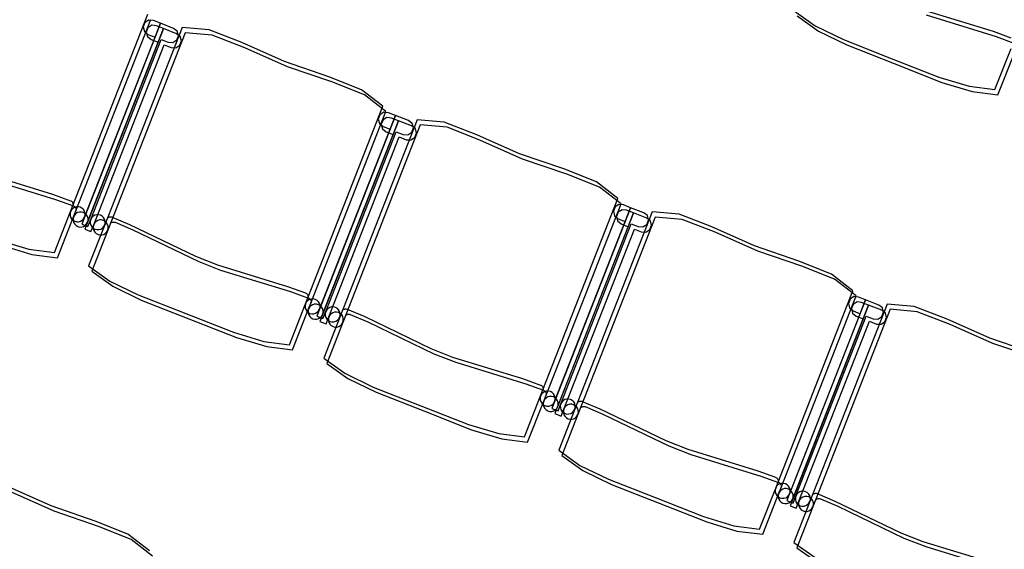
# Model space of a CAD drawing. Extents: x -6710 to 5226, y -4718 to 5446.
# Drawn here: x -869 to -674, y -1576 to -1472 of the extents above; entities that cross this region are included whole.
import ezdxf

# ---------------------------------------------------------------- set-up
doc = ezdxf.new("R2010")
doc.units = 0
doc.header["$MEASUREMENT"] = 0
doc.layers.get('0').update_dxf_attribs({"linetype": 'CONTINUOUS'})

msp = doc.modelspace()

# ---------------------------------------------------------------- linework, layer by layer
for p, q in [((-715.95, -1469.75), (-711.75, -1472.74)), ((-690.41, -1469.56), (-676.55, -1473.83)), ((-858.79, -1508.32), (-843.94, -1470.43)), ((-858.19, -1509.36), (-843.34, -1471.47)), ((-841.46, -1472.25), (-857.02, -1511.97)), ((-844.52, -1472.1), (-844.86, -1472.95)), ((-843.74, -1471.6), (-844.52, -1472.1)), ((-842.84, -1471.7), (-843.74, -1471.6)), ((-841.46, -1472.25), (-842.84, -1471.7)), ((-842.52, -1474.97), (-841.46, -1472.25)), ((-838.85, -1473.27), (-841.46, -1472.25)), ((-715.34, -1470.78), (-711.15, -1473.78)), ((-689.81, -1470.6), (-675.95, -1474.87)), ((-840.85, -1473.29), (-856.42, -1513)), ((-837.17, -1473.08), (-852.48, -1512.14)), ((-836.57, -1474.12), (-851.88, -1513.18)), ((-844.86, -1472.95), (-844.62, -1473.85)), ((-844.62, -1473.85), (-843.91, -1474.43)), ((-843.92, -1473.14), (-844.25, -1473.99)), ((-844.25, -1473.99), (-844.02, -1474.88)), ((-843.14, -1472.64), (-843.92, -1473.14)), ((-842.24, -1472.74), (-843.14, -1472.64)), ((-840.85, -1473.29), (-842.24, -1472.74)), ((-841.92, -1476.01), (-840.85, -1473.29)), ((-838.24, -1474.31), (-840.85, -1473.29)), ((-838.12, -1473.81), (-838.85, -1473.27)), ((-837.89, -1474.7), (-838.12, -1473.81)), ((-831.82, -1473.55), (-837.17, -1473.08)), ((-831.21, -1474.59), (-836.57, -1474.12)), ((-825.32, -1476.07), (-831.82, -1473.55)), ((-711.75, -1472.74), (-706.14, -1475.48)), ((-711.15, -1473.78), (-705.53, -1476.52)), ((-676.55, -1473.83), (-673, -1475.12)), ((-856.48, -1510.58), (-842.52, -1474.97)), ((-855.87, -1511.62), (-841.92, -1476.01)), ((-855.26, -1511.06), (-841.3, -1475.45)), ((-844.02, -1474.88), (-843.31, -1475.47)), ((-843.91, -1474.43), (-842.52, -1474.97)), ((-843.31, -1475.47), (-841.92, -1476.01)), ((-841.3, -1475.45), (-839.92, -1476)), ((-839.92, -1476), (-839, -1476.05)), ((-839, -1476.05), (-838.22, -1475.55)), ((-837.51, -1474.84), (-838.24, -1474.31)), ((-838.22, -1475.55), (-837.89, -1474.7)), ((-837.62, -1476.59), (-837.28, -1475.74)), ((-837.28, -1475.74), (-837.51, -1474.84)), ((-824.71, -1477.11), (-831.21, -1474.59)), ((-816.87, -1479.83), (-825.32, -1476.07)), ((-706.14, -1475.48), (-696.7, -1479.19)), ((-675.95, -1474.87), (-672.4, -1476.16)), ((-854.65, -1512.1), (-840.7, -1476.49)), ((-840.7, -1476.49), (-839.31, -1477.03)), ((-839.31, -1477.03), (-838.39, -1477.09)), ((-838.39, -1477.09), (-837.62, -1476.59)), ((-816.27, -1480.87), (-824.71, -1477.11)), ((-705.53, -1476.52), (-696.1, -1480.23)), ((-676.17, -1485.37), (-672.99, -1477.26)), ((-808.12, -1482.81), (-816.87, -1479.83)), ((-696.7, -1479.19), (-687.27, -1482.9)), ((-675.57, -1486.4), (-672.38, -1478.3)), ((-807.51, -1483.85), (-816.27, -1480.87)), ((-696.1, -1480.23), (-686.66, -1483.93)), ((-801.64, -1485.38), (-808.12, -1482.81)), ((-801.04, -1486.42), (-807.51, -1483.85)), ((-687.27, -1482.9), (-681.28, -1484.7)), ((-686.66, -1483.93), (-680.68, -1485.74)), ((-797.39, -1488.67), (-801.64, -1485.38)), ((-681.28, -1484.7), (-676.17, -1485.37)), ((-680.68, -1485.74), (-675.57, -1486.4)), ((-796.79, -1489.71), (-801.04, -1486.42)), ((-812.24, -1526.56), (-797.39, -1488.67)), ((-811.64, -1527.6), (-796.79, -1489.71)), ((-794.9, -1490.49), (-810.47, -1530.21)), ((-794.3, -1491.53), (-809.86, -1531.25)), ((-790.62, -1491.33), (-805.93, -1530.39)), ((-797.97, -1490.34), (-798.3, -1491.2)), ((-798.3, -1491.2), (-798.07, -1492.09)), ((-797.19, -1489.85), (-797.97, -1490.34)), ((-797.36, -1491.38), (-797.7, -1492.24)), ((-796.59, -1490.88), (-797.36, -1491.38)), ((-796.29, -1489.95), (-797.19, -1489.85)), ((-795.69, -1490.99), (-796.59, -1490.88)), ((-794.9, -1490.49), (-796.29, -1489.95)), ((-795.97, -1493.22), (-794.9, -1490.49)), ((-794.3, -1491.53), (-795.69, -1490.99)), ((-795.37, -1494.26), (-794.3, -1491.53)), ((-792.3, -1491.51), (-794.9, -1490.49)), ((-791.69, -1492.55), (-794.3, -1491.53)), ((-791.57, -1492.05), (-792.3, -1491.51)), ((-785.26, -1491.79), (-790.62, -1491.33)), ((-809.92, -1528.82), (-795.97, -1493.22)), ((-808.7, -1529.3), (-794.75, -1493.7)), ((-790.02, -1492.37), (-805.33, -1531.43)), ((-798.07, -1492.09), (-797.36, -1492.67)), ((-797.7, -1492.24), (-797.47, -1493.13)), ((-797.47, -1493.13), (-796.75, -1493.71)), ((-797.36, -1492.67), (-795.97, -1493.22)), ((-794.75, -1493.7), (-793.36, -1494.24)), ((-790.96, -1493.09), (-791.69, -1492.55)), ((-791.67, -1493.8), (-791.33, -1492.94)), ((-791.33, -1492.94), (-791.57, -1492.05)), ((-790.73, -1493.98), (-790.96, -1493.09)), ((-784.66, -1492.83), (-790.02, -1492.37)), ((-778.77, -1494.31), (-785.26, -1491.79)), ((-778.16, -1495.35), (-784.66, -1492.83)), ((-809.32, -1529.86), (-795.37, -1494.26)), ((-808.1, -1530.34), (-794.15, -1494.73)), ((-796.75, -1493.71), (-795.37, -1494.26)), ((-794.15, -1494.73), (-792.76, -1495.28)), ((-793.36, -1494.24), (-792.44, -1494.29)), ((-792.76, -1495.28), (-791.84, -1495.33)), ((-792.44, -1494.29), (-791.67, -1493.8)), ((-791.84, -1495.33), (-791.06, -1494.84)), ((-791.06, -1494.84), (-790.73, -1493.98)), ((-770.32, -1498.07), (-778.77, -1494.31)), ((-769.71, -1499.11), (-778.16, -1495.35)), ((-761.56, -1501.05), (-770.32, -1498.07)), ((-760.96, -1502.09), (-769.71, -1499.11)), ((-755.09, -1503.62), (-761.56, -1501.05)), ((-876.68, -1501.81), (-862.82, -1506.07)), ((-876.08, -1502.85), (-862.22, -1507.11)), ((-754.48, -1504.66), (-760.96, -1502.09)), ((-750.84, -1506.92), (-755.09, -1503.62)), ((-750.23, -1507.96), (-754.48, -1504.66)), ((-862.82, -1506.07), (-859.27, -1507.35)), ((-862.22, -1507.11), (-858.66, -1508.39)), ((-765.69, -1544.8), (-750.84, -1506.92)), ((-859.27, -1507.35), (-859.2, -1507.38)), ((-859.25, -1509.49), (-858.79, -1508.32)), ((-859.06, -1509.15), (-859.25, -1509.49)), ((-859.2, -1507.38), (-859.08, -1507.45)), ((-859.08, -1507.45), (-858.98, -1507.54)), ((-858.79, -1508.87), (-859.06, -1509.15)), ((-858.98, -1507.54), (-858.89, -1507.65)), ((-858.89, -1507.65), (-858.83, -1507.77)), ((-858.83, -1507.77), (-858.78, -1507.9)), ((-858.76, -1508.18), (-858.79, -1508.32)), ((-858.46, -1508.67), (-858.79, -1508.87)), ((-858.78, -1507.9), (-858.76, -1508.04)), ((-858.76, -1508.04), (-858.76, -1508.18)), ((-858.66, -1508.39), (-858.6, -1508.42)), ((-858.6, -1508.42), (-858.48, -1508.49)), ((-858.48, -1508.49), (-858.38, -1508.58)), ((-858.09, -1508.56), (-858.46, -1508.67)), ((-858.38, -1508.58), (-858.29, -1508.69)), ((-858.29, -1508.69), (-858.22, -1508.81)), ((-858.22, -1508.81), (-858.18, -1508.94)), ((-858.16, -1509.22), (-858.19, -1509.36)), ((-858.18, -1508.94), (-858.16, -1509.08)), ((-858.16, -1509.08), (-858.16, -1509.22)), ((-857.7, -1508.56), (-858.09, -1508.56)), ((-857.32, -1508.65), (-857.7, -1508.56)), ((-856.98, -1508.84), (-857.32, -1508.65)), ((-856.7, -1509.11), (-856.98, -1508.84)), ((-856.5, -1509.44), (-856.7, -1509.11)), ((-765.08, -1545.84), (-750.23, -1507.96)), ((-748.35, -1508.74), (-763.92, -1548.45)), ((-751.41, -1508.58), (-751.75, -1509.44)), ((-750.64, -1508.09), (-751.41, -1508.58)), ((-750.03, -1509.13), (-750.81, -1509.62)), ((-749.74, -1508.19), (-750.64, -1508.09)), ((-749.13, -1509.23), (-750.03, -1509.13)), ((-748.35, -1508.74), (-749.74, -1508.19)), ((-749.42, -1511.46), (-748.35, -1508.74)), ((-747.75, -1509.77), (-749.13, -1509.23)), ((-745.74, -1509.76), (-748.35, -1508.74)), ((-862.43, -1517.6), (-859.25, -1509.49)), ((-861.83, -1518.64), (-858.65, -1510.53)), ((-859.25, -1509.49), (-859.35, -1509.87)), ((-859.35, -1509.87), (-859.34, -1510.26)), ((-859.34, -1510.26), (-859.23, -1510.63)), ((-859.23, -1510.63), (-859.03, -1510.97)), ((-859.03, -1510.97), (-858.75, -1511.23)), ((-858.75, -1511.23), (-858.41, -1511.42)), ((-858.65, -1510.53), (-858.74, -1510.91)), ((-858.74, -1510.91), (-858.73, -1511.3)), ((-858.65, -1510.53), (-858.19, -1509.36)), ((-858.46, -1510.19), (-858.65, -1510.53)), ((-858.19, -1509.91), (-858.46, -1510.19)), ((-857.86, -1509.71), (-858.19, -1509.91)), ((-857.48, -1509.6), (-857.86, -1509.71)), ((-857.09, -1509.59), (-857.48, -1509.6)), ((-857.27, -1511.4), (-856.94, -1511.2)), ((-856.72, -1509.69), (-857.09, -1509.59)), ((-856.94, -1511.2), (-856.67, -1510.92)), ((-856.38, -1509.88), (-856.72, -1509.69)), ((-856.67, -1510.92), (-856.48, -1510.58)), ((-856.39, -1509.81), (-856.5, -1509.44)), ((-856.48, -1510.58), (-856.38, -1510.2)), ((-856.38, -1510.2), (-856.39, -1509.81)), ((-856.1, -1510.14), (-856.38, -1509.88)), ((-855.9, -1510.48), (-856.1, -1510.14)), ((-855.79, -1510.85), (-855.9, -1510.48)), ((-855.87, -1511.62), (-855.78, -1511.24)), ((-855.8, -1512.44), (-855.26, -1511.06)), ((-855.78, -1511.24), (-855.79, -1510.85)), ((-855.26, -1511.06), (-855.35, -1511.43)), ((-855.07, -1510.72), (-855.26, -1511.06)), ((-854.8, -1510.44), (-855.07, -1510.72)), ((-854.47, -1510.24), (-854.8, -1510.44)), ((-854.09, -1510.13), (-854.47, -1510.24)), ((-853.7, -1510.12), (-854.09, -1510.13)), ((-853.49, -1511.17), (-853.86, -1511.27)), ((-853.33, -1510.21), (-853.7, -1510.12)), ((-853.1, -1511.16), (-853.49, -1511.17)), ((-852.99, -1510.4), (-853.33, -1510.21)), ((-852.72, -1511.25), (-853.1, -1511.16)), ((-852.71, -1510.67), (-852.99, -1510.4)), ((-852.51, -1511), (-852.71, -1510.67)), ((-852.4, -1511.38), (-852.51, -1511)), ((-851.86, -1510.75), (-851.75, -1510.66)), ((-851.75, -1510.66), (-851.63, -1510.59)), ((-851.63, -1510.59), (-851.5, -1510.55)), ((-851.5, -1510.55), (-851.36, -1510.53)), ((-851.36, -1510.53), (-851.22, -1510.53)), ((-851.22, -1510.53), (-851.08, -1510.56)), ((-851.08, -1510.56), (-851.02, -1510.59)), ((-851.02, -1510.59), (-847.54, -1512.06)), ((-747.75, -1509.77), (-763.31, -1549.49)), ((-744.07, -1509.57), (-759.38, -1548.63)), ((-743.46, -1510.61), (-758.77, -1549.67)), ((-751.75, -1509.44), (-751.52, -1510.33)), ((-751.52, -1510.33), (-750.81, -1510.92)), ((-750.81, -1509.62), (-751.15, -1510.48)), ((-751.15, -1510.48), (-750.91, -1511.37)), ((-750.81, -1510.92), (-749.42, -1511.46)), ((-748.81, -1512.5), (-747.75, -1509.77)), ((-745.14, -1510.8), (-747.75, -1509.77)), ((-745.01, -1510.29), (-745.74, -1509.76)), ((-744.41, -1511.33), (-745.14, -1510.8)), ((-745.12, -1512.04), (-744.78, -1511.18)), ((-744.78, -1511.18), (-745.01, -1510.29)), ((-738.71, -1510.04), (-744.07, -1509.57)), ((-738.11, -1511.08), (-743.46, -1510.61)), ((-732.21, -1512.55), (-738.71, -1510.04)), ((-731.61, -1513.59), (-738.11, -1511.08)), ((-858.73, -1511.3), (-858.63, -1511.67)), ((-858.63, -1511.67), (-858.42, -1512)), ((-858.42, -1512), (-858.14, -1512.27)), ((-858.41, -1511.42), (-858.03, -1511.52)), ((-858.14, -1512.27), (-857.8, -1512.46)), ((-858.03, -1511.52), (-857.64, -1511.51)), ((-857.8, -1512.46), (-857.43, -1512.56)), ((-857.64, -1511.51), (-857.27, -1511.4)), ((-857.43, -1512.56), (-857.04, -1512.55)), ((-857.04, -1512.55), (-856.66, -1512.44)), ((-857.02, -1511.97), (-855.8, -1512.44)), ((-856.66, -1512.44), (-856.33, -1512.24)), ((-856.42, -1513), (-855.2, -1513.48)), ((-856.33, -1512.24), (-856.06, -1511.96)), ((-856.06, -1511.96), (-855.87, -1511.62)), ((-852.48, -1512.14), (-855.66, -1520.26)), ((-855.35, -1511.43), (-855.34, -1511.82)), ((-855.34, -1511.82), (-855.24, -1512.2)), ((-855.24, -1512.2), (-855.03, -1512.53)), ((-855.2, -1513.48), (-854.65, -1512.1)), ((-851.88, -1513.18), (-855.06, -1521.29)), ((-855.03, -1512.53), (-854.75, -1512.8)), ((-854.65, -1512.1), (-854.75, -1512.47)), ((-854.75, -1512.47), (-854.74, -1512.86)), ((-854.75, -1512.8), (-854.41, -1512.99)), ((-854.74, -1512.86), (-854.63, -1513.24)), ((-854.47, -1511.76), (-854.65, -1512.1)), ((-854.2, -1511.48), (-854.47, -1511.76)), ((-854.41, -1512.99), (-854.04, -1513.08)), ((-853.86, -1511.27), (-854.2, -1511.48)), ((-854.04, -1513.08), (-853.65, -1513.07)), ((-853.65, -1513.07), (-853.27, -1512.97)), ((-853.27, -1512.97), (-852.94, -1512.77)), ((-852.94, -1512.77), (-852.67, -1512.49)), ((-852.38, -1511.44), (-852.72, -1511.25)), ((-852.67, -1512.49), (-852.48, -1512.14)), ((-852.48, -1512.14), (-852.39, -1511.77)), ((-852.39, -1511.77), (-852.4, -1511.38)), ((-852.1, -1511.71), (-852.38, -1511.44)), ((-851.9, -1512.04), (-852.1, -1511.71)), ((-852.07, -1513.52), (-851.88, -1513.18)), ((-851.79, -1512.42), (-851.9, -1512.04)), ((-851.88, -1513.18), (-851.79, -1512.81)), ((-851.79, -1512.81), (-851.79, -1512.42)), ((-851.25, -1511.79), (-851.14, -1511.7)), ((-851.14, -1511.7), (-851.02, -1511.63)), ((-851.02, -1511.63), (-850.89, -1511.59)), ((-850.89, -1511.59), (-850.75, -1511.57)), ((-850.75, -1511.57), (-850.61, -1511.57)), ((-850.61, -1511.57), (-850.48, -1511.6)), ((-850.48, -1511.6), (-850.41, -1511.62)), ((-850.41, -1511.62), (-846.93, -1513.09)), ((-847.54, -1512.06), (-834.48, -1518.35)), ((-846.93, -1513.09), (-833.87, -1519.39)), ((-763.37, -1547.07), (-749.42, -1511.46)), ((-762.77, -1548.11), (-748.81, -1512.5)), ((-762.15, -1547.55), (-748.2, -1511.94)), ((-761.55, -1548.58), (-747.59, -1512.98)), ((-750.91, -1511.37), (-750.2, -1511.96)), ((-750.2, -1511.96), (-748.81, -1512.5)), ((-748.2, -1511.94), (-746.81, -1512.48)), ((-747.59, -1512.98), (-746.21, -1513.52)), ((-746.81, -1512.48), (-745.89, -1512.54)), ((-745.89, -1512.54), (-745.12, -1512.04)), ((-745.29, -1513.58), (-744.51, -1513.08)), ((-744.51, -1513.08), (-744.18, -1512.22)), ((-744.18, -1512.22), (-744.41, -1511.33)), ((-723.77, -1516.31), (-732.21, -1512.55)), ((-873.52, -1515.14), (-867.54, -1516.95)), ((-854.63, -1513.24), (-854.43, -1513.57)), ((-854.43, -1513.57), (-854.15, -1513.84)), ((-854.15, -1513.84), (-853.81, -1514.03)), ((-853.81, -1514.03), (-853.43, -1514.12)), ((-853.43, -1514.12), (-853.04, -1514.11)), ((-853.04, -1514.11), (-852.67, -1514.01)), ((-852.67, -1514.01), (-852.34, -1513.8)), ((-852.34, -1513.8), (-852.07, -1513.52)), ((-746.21, -1513.52), (-745.29, -1513.58)), ((-723.16, -1517.35), (-731.61, -1513.59)), ((-872.92, -1516.18), (-866.94, -1517.98)), ((-867.54, -1516.95), (-862.43, -1517.6)), ((-715.01, -1519.3), (-723.77, -1516.31)), ((-866.94, -1517.98), (-861.83, -1518.64)), ((-834.48, -1518.35), (-830.13, -1520.05)), ((-714.41, -1520.33), (-723.16, -1517.35)), ((-855.66, -1520.26), (-851.47, -1523.25)), ((-833.87, -1519.39), (-829.52, -1521.09)), ((-830.13, -1520.05), (-816.27, -1524.31)), ((-708.54, -1521.86), (-715.01, -1519.3)), ((-707.93, -1522.9), (-714.41, -1520.33)), ((-855.06, -1521.29), (-850.86, -1524.28)), ((-829.52, -1521.09), (-815.66, -1525.35)), ((-704.29, -1525.16), (-708.54, -1521.86)), ((-703.68, -1526.2), (-707.93, -1522.9)), ((-851.47, -1523.25), (-845.85, -1525.99)), ((-850.86, -1524.28), (-845.25, -1527.03)), ((-816.27, -1524.31), (-812.72, -1525.6)), ((-845.85, -1525.99), (-836.41, -1529.69)), ((-815.66, -1525.35), (-812.11, -1526.63)), ((-812.72, -1525.6), (-812.65, -1525.62)), ((-812.7, -1527.74), (-812.24, -1526.56)), ((-812.65, -1525.62), (-812.53, -1525.69)), ((-812.53, -1525.69), (-812.43, -1525.79)), ((-812.43, -1525.79), (-812.34, -1525.89)), ((-812.34, -1525.89), (-812.27, -1526.02)), ((-812.27, -1526.02), (-812.23, -1526.15)), ((-812.21, -1526.42), (-812.24, -1526.56)), ((-812.23, -1526.15), (-812.21, -1526.29)), ((-812.21, -1526.29), (-812.21, -1526.42)), ((-812.11, -1526.63), (-812.05, -1526.66)), ((-812.05, -1526.66), (-811.93, -1526.73)), ((-811.93, -1526.73), (-811.82, -1526.82)), ((-811.53, -1526.81), (-811.91, -1526.91)), ((-811.82, -1526.82), (-811.74, -1526.93)), ((-811.15, -1526.8), (-811.53, -1526.81)), ((-810.77, -1526.89), (-811.15, -1526.8)), ((-719.13, -1563.05), (-704.29, -1525.16)), ((-718.53, -1564.09), (-703.68, -1526.2)), ((-704.86, -1526.83), (-705.2, -1527.69)), ((-704.09, -1526.33), (-704.86, -1526.83)), ((-703.18, -1526.44), (-704.09, -1526.33)), ((-701.8, -1526.98), (-703.18, -1526.44)), ((-845.25, -1527.03), (-835.81, -1530.72)), ((-815.88, -1535.85), (-812.7, -1527.74)), ((-815.27, -1536.89), (-812.09, -1528.77)), ((-812.7, -1527.74), (-812.79, -1528.11)), ((-812.79, -1528.11), (-812.79, -1528.5)), ((-812.79, -1528.5), (-812.68, -1528.88)), ((-812.51, -1527.4), (-812.7, -1527.74)), ((-812.24, -1527.12), (-812.51, -1527.4)), ((-811.91, -1526.91), (-812.24, -1527.12)), ((-812.09, -1528.77), (-812.19, -1529.15)), ((-812.09, -1528.77), (-811.64, -1527.6)), ((-811.91, -1528.43), (-812.09, -1528.77)), ((-811.64, -1528.15), (-811.91, -1528.43)), ((-811.74, -1526.93), (-811.67, -1527.06)), ((-811.67, -1527.06), (-811.63, -1527.19)), ((-811.61, -1527.46), (-811.64, -1527.6)), ((-811.3, -1527.95), (-811.64, -1528.15)), ((-811.63, -1527.19), (-811.6, -1527.32)), ((-811.6, -1527.32), (-811.61, -1527.46)), ((-810.93, -1527.85), (-811.3, -1527.95)), ((-810.54, -1527.84), (-810.93, -1527.85)), ((-810.43, -1527.08), (-810.77, -1526.89)), ((-810.16, -1527.93), (-810.54, -1527.84)), ((-810.15, -1527.35), (-810.43, -1527.08)), ((-809.82, -1528.12), (-810.16, -1527.93)), ((-809.95, -1527.68), (-810.15, -1527.35)), ((-809.84, -1528.06), (-809.95, -1527.68)), ((-809.92, -1528.82), (-809.83, -1528.45)), ((-809.83, -1528.45), (-809.84, -1528.06)), ((-809.54, -1528.39), (-809.82, -1528.12)), ((-809.34, -1528.72), (-809.54, -1528.39)), ((-809.23, -1529.1), (-809.34, -1528.72)), ((-808.25, -1528.68), (-808.52, -1528.96)), ((-807.91, -1528.48), (-808.25, -1528.68)), ((-807.54, -1528.37), (-807.91, -1528.48)), ((-807.15, -1528.36), (-807.54, -1528.37)), ((-806.77, -1528.46), (-807.15, -1528.36)), ((-806.43, -1528.65), (-806.77, -1528.46)), ((-806.15, -1528.92), (-806.43, -1528.65)), ((-805.07, -1528.84), (-804.94, -1528.79)), ((-804.94, -1528.79), (-804.81, -1528.77)), ((-804.81, -1528.77), (-804.67, -1528.78)), ((-804.67, -1528.78), (-804.53, -1528.8)), ((-701.8, -1526.98), (-717.36, -1566.7)), ((-701.19, -1528.02), (-716.76, -1567.74)), ((-697.52, -1527.81), (-712.82, -1566.88)), ((-705.2, -1527.69), (-704.96, -1528.58)), ((-704.96, -1528.58), (-704.25, -1529.16)), ((-704.26, -1527.87), (-704.59, -1528.72)), ((-704.59, -1528.72), (-704.36, -1529.62)), ((-703.48, -1527.37), (-704.26, -1527.87)), ((-702.58, -1527.47), (-703.48, -1527.37)), ((-702.87, -1529.71), (-701.8, -1526.98)), ((-701.19, -1528.02), (-702.58, -1527.47)), ((-702.26, -1530.74), (-701.19, -1528.02)), ((-699.19, -1528), (-701.8, -1526.98)), ((-698.59, -1529.04), (-701.19, -1528.02)), ((-698.46, -1528.54), (-699.19, -1528)), ((-698.23, -1529.43), (-698.46, -1528.54)), ((-692.16, -1528.28), (-697.52, -1527.81)), ((-685.66, -1530.8), (-692.16, -1528.28)), ((-836.41, -1529.69), (-826.97, -1533.38)), ((-835.81, -1530.72), (-826.37, -1534.42)), ((-812.68, -1528.88), (-812.48, -1529.21)), ((-812.48, -1529.21), (-812.2, -1529.48)), ((-812.2, -1529.48), (-811.86, -1529.67)), ((-812.19, -1529.15), (-812.18, -1529.54)), ((-812.18, -1529.54), (-812.07, -1529.91)), ((-812.07, -1529.91), (-811.87, -1530.25)), ((-811.87, -1530.25), (-811.59, -1530.52)), ((-811.86, -1529.67), (-811.48, -1529.76)), ((-811.59, -1530.52), (-811.25, -1530.71)), ((-811.48, -1529.76), (-811.09, -1529.75)), ((-811.25, -1530.71), (-810.87, -1530.8)), ((-811.09, -1529.75), (-810.72, -1529.64)), ((-810.72, -1529.64), (-810.38, -1529.44)), ((-810.48, -1530.79), (-810.11, -1530.68)), ((-810.47, -1530.21), (-809.25, -1530.69)), ((-810.38, -1529.44), (-810.11, -1529.16)), ((-810.11, -1529.16), (-809.92, -1528.82)), ((-810.11, -1530.68), (-809.78, -1530.48)), ((-809.78, -1530.48), (-809.51, -1530.2)), ((-809.51, -1530.2), (-809.32, -1529.86)), ((-809.32, -1529.86), (-809.23, -1529.48)), ((-809.25, -1530.69), (-808.7, -1529.3)), ((-809.23, -1529.48), (-809.23, -1529.1)), ((-805.93, -1530.39), (-809.11, -1538.5)), ((-808.7, -1529.3), (-808.8, -1529.68)), ((-808.8, -1529.68), (-808.79, -1530.07)), ((-808.79, -1530.07), (-808.68, -1530.44)), ((-808.52, -1528.96), (-808.7, -1529.3)), ((-808.68, -1530.44), (-808.48, -1530.77)), ((-808.64, -1531.73), (-808.1, -1530.34)), ((-808.1, -1530.34), (-808.19, -1530.72)), ((-808.19, -1530.72), (-808.19, -1531.11)), ((-807.91, -1530), (-808.1, -1530.34)), ((-807.64, -1529.72), (-807.91, -1530)), ((-807.31, -1529.52), (-807.64, -1529.72)), ((-806.94, -1529.41), (-807.31, -1529.52)), ((-806.55, -1529.4), (-806.94, -1529.41)), ((-806.17, -1529.5), (-806.55, -1529.4)), ((-806.39, -1531.01), (-806.12, -1530.73)), ((-805.83, -1529.68), (-806.17, -1529.5)), ((-805.95, -1529.25), (-806.15, -1528.92)), ((-806.12, -1530.73), (-805.93, -1530.39)), ((-805.84, -1529.62), (-805.95, -1529.25)), ((-805.93, -1530.39), (-805.84, -1530.01)), ((-805.84, -1530.01), (-805.84, -1529.62)), ((-805.55, -1529.95), (-805.83, -1529.68)), ((-805.35, -1530.29), (-805.55, -1529.95)), ((-805.24, -1530.66), (-805.35, -1530.29)), ((-805.31, -1528.99), (-805.2, -1528.9)), ((-805.23, -1531.05), (-805.24, -1530.66)), ((-805.2, -1528.9), (-805.07, -1528.84)), ((-804.7, -1530.03), (-804.59, -1529.94)), ((-804.59, -1529.94), (-804.47, -1529.88)), ((-804.53, -1528.8), (-804.46, -1528.83)), ((-804.47, -1529.88), (-804.34, -1529.83)), ((-804.46, -1528.83), (-800.99, -1530.3)), ((-804.34, -1529.83), (-804.2, -1529.81)), ((-804.2, -1529.81), (-804.06, -1529.82)), ((-804.06, -1529.82), (-803.93, -1529.84)), ((-803.93, -1529.84), (-803.86, -1529.87)), ((-803.86, -1529.87), (-800.38, -1531.34)), ((-800.99, -1530.3), (-787.92, -1536.59)), ((-716.82, -1565.31), (-702.87, -1529.71)), ((-716.21, -1566.35), (-702.26, -1530.74)), ((-715.6, -1565.79), (-701.65, -1530.18)), ((-696.91, -1528.85), (-712.22, -1567.91)), ((-704.36, -1529.62), (-703.65, -1530.2)), ((-704.25, -1529.16), (-702.87, -1529.71)), ((-703.65, -1530.2), (-702.26, -1530.74)), ((-701.65, -1530.18), (-700.26, -1530.73)), ((-700.26, -1530.73), (-699.34, -1530.78)), ((-699.34, -1530.78), (-698.56, -1530.29)), ((-697.85, -1529.58), (-698.59, -1529.04)), ((-698.56, -1530.29), (-698.23, -1529.43)), ((-697.96, -1531.32), (-697.62, -1530.47)), ((-697.62, -1530.47), (-697.85, -1529.58)), ((-691.55, -1529.32), (-696.91, -1528.85)), ((-685.06, -1531.84), (-691.55, -1529.32)), ((-810.87, -1530.8), (-810.48, -1530.79)), ((-809.86, -1531.25), (-808.64, -1531.73)), ((-805.33, -1531.43), (-808.5, -1539.54)), ((-808.48, -1530.77), (-808.2, -1531.04)), ((-808.2, -1531.04), (-807.86, -1531.23)), ((-808.19, -1531.11), (-808.08, -1531.48)), ((-808.08, -1531.48), (-807.88, -1531.81)), ((-807.88, -1531.81), (-807.6, -1532.08)), ((-807.86, -1531.23), (-807.48, -1531.33)), ((-807.6, -1532.08), (-807.26, -1532.27)), ((-807.48, -1531.33), (-807.09, -1531.32)), ((-807.26, -1532.27), (-806.88, -1532.36)), ((-807.09, -1531.32), (-806.72, -1531.21)), ((-806.88, -1532.36), (-806.49, -1532.36)), ((-806.72, -1531.21), (-806.39, -1531.01)), ((-806.49, -1532.36), (-806.12, -1532.25)), ((-806.12, -1532.25), (-805.78, -1532.05)), ((-805.78, -1532.05), (-805.51, -1531.77)), ((-805.51, -1531.77), (-805.33, -1531.43)), ((-805.33, -1531.43), (-805.23, -1531.05)), ((-800.38, -1531.34), (-787.32, -1537.63)), ((-714.99, -1566.83), (-701.04, -1531.22)), ((-701.04, -1531.22), (-699.65, -1531.77)), ((-699.65, -1531.77), (-698.73, -1531.82)), ((-698.73, -1531.82), (-697.96, -1531.32)), ((-677.21, -1534.56), (-685.66, -1530.8)), ((-676.61, -1535.6), (-685.06, -1531.84)), ((-826.97, -1533.38), (-820.99, -1535.19)), ((-826.37, -1534.42), (-820.38, -1536.23)), ((-668.46, -1537.54), (-677.21, -1534.56)), ((-820.99, -1535.19), (-815.88, -1535.85)), ((-820.38, -1536.23), (-815.27, -1536.89)), ((-787.92, -1536.59), (-783.57, -1538.3)), ((-667.85, -1538.58), (-676.61, -1535.6)), ((-809.11, -1538.5), (-804.91, -1541.49)), ((-787.32, -1537.63), (-782.97, -1539.34)), ((-783.57, -1538.3), (-769.71, -1542.55)), ((-808.5, -1539.54), (-804.31, -1542.53)), ((-782.97, -1539.34), (-769.11, -1543.59)), ((-804.91, -1541.49), (-799.3, -1544.23)), ((-804.31, -1542.53), (-798.69, -1545.27)), ((-799.3, -1544.23), (-789.86, -1547.93)), ((-769.71, -1542.55), (-766.16, -1543.84)), ((-769.11, -1543.59), (-765.56, -1544.88)), ((-766.16, -1543.84), (-766.1, -1543.87)), ((-766.1, -1543.87), (-765.98, -1543.94)), ((-765.98, -1543.94), (-765.87, -1544.03)), ((-765.87, -1544.03), (-765.79, -1544.14)), ((-765.79, -1544.14), (-765.72, -1544.26)), ((-765.72, -1544.26), (-765.68, -1544.39)), ((-765.68, -1544.39), (-765.66, -1544.53)), ((-798.69, -1545.27), (-789.25, -1548.97)), ((-769.33, -1554.09), (-766.15, -1545.98)), ((-766.15, -1545.98), (-766.24, -1546.36)), ((-766.15, -1545.98), (-765.69, -1544.8)), ((-765.96, -1545.64), (-766.15, -1545.98)), ((-765.69, -1545.36), (-765.96, -1545.64)), ((-765.66, -1544.67), (-765.69, -1544.8)), ((-765.36, -1545.16), (-765.69, -1545.36)), ((-765.66, -1544.53), (-765.66, -1544.67)), ((-765.56, -1544.88), (-765.49, -1544.9)), ((-765.54, -1547.02), (-765.08, -1545.84)), ((-765.49, -1544.9), (-765.37, -1544.98)), ((-765.37, -1544.98), (-765.27, -1545.07)), ((-764.98, -1545.05), (-765.36, -1545.16)), ((-765.27, -1545.07), (-765.18, -1545.18)), ((-765.18, -1545.18), (-765.12, -1545.3)), ((-765.12, -1545.3), (-765.07, -1545.43)), ((-765.05, -1545.71), (-765.08, -1545.84)), ((-764.75, -1546.2), (-765.08, -1546.4)), ((-765.07, -1545.43), (-765.05, -1545.57)), ((-765.05, -1545.57), (-765.05, -1545.71)), ((-764.59, -1545.04), (-764.98, -1545.05)), ((-764.38, -1546.09), (-764.75, -1546.2)), ((-764.22, -1545.14), (-764.59, -1545.04)), ((-763.99, -1546.08), (-764.38, -1546.09)), ((-763.88, -1545.32), (-764.22, -1545.14)), ((-763.61, -1546.17), (-763.99, -1546.08)), ((-763.59, -1545.59), (-763.88, -1545.32)), ((-763.27, -1546.36), (-763.61, -1546.17)), ((-763.39, -1545.93), (-763.59, -1545.59)), ((-763.29, -1546.3), (-763.39, -1545.93)), ((-763.28, -1546.69), (-763.29, -1546.3)), ((-789.86, -1547.93), (-780.42, -1551.63)), ((-768.72, -1555.13), (-765.54, -1547.02)), ((-766.24, -1546.36), (-766.23, -1546.75)), ((-766.23, -1546.75), (-766.12, -1547.12)), ((-766.12, -1547.12), (-765.92, -1547.45)), ((-765.92, -1547.45), (-765.64, -1547.72)), ((-765.54, -1547.02), (-765.64, -1547.4)), ((-765.64, -1547.4), (-765.63, -1547.78)), ((-765.64, -1547.72), (-765.3, -1547.91)), ((-765.63, -1547.78), (-765.52, -1548.16)), ((-765.35, -1546.68), (-765.54, -1547.02)), ((-765.52, -1548.16), (-765.32, -1548.49)), ((-765.08, -1546.4), (-765.35, -1546.68)), ((-765.3, -1547.91), (-764.93, -1548)), ((-764.93, -1548), (-764.54, -1548)), ((-764.54, -1548), (-764.16, -1547.89)), ((-764.16, -1547.89), (-763.83, -1547.69)), ((-763.83, -1547.69), (-763.56, -1547.41)), ((-763.56, -1547.41), (-763.37, -1547.07)), ((-763.37, -1547.07), (-763.28, -1546.69)), ((-762.99, -1546.63), (-763.27, -1546.36)), ((-762.79, -1546.97), (-762.99, -1546.63)), ((-762.96, -1548.45), (-762.77, -1548.11)), ((-762.68, -1547.34), (-762.79, -1546.97)), ((-762.77, -1548.11), (-762.67, -1547.73)), ((-762.7, -1548.93), (-762.15, -1547.55)), ((-762.67, -1547.73), (-762.68, -1547.34)), ((-762.15, -1547.55), (-762.25, -1547.92)), ((-762.25, -1547.92), (-762.24, -1548.31)), ((-761.96, -1547.2), (-762.15, -1547.55)), ((-761.69, -1546.92), (-761.96, -1547.2)), ((-761.36, -1546.72), (-761.69, -1546.92)), ((-761.36, -1548.24), (-761.55, -1548.58)), ((-760.99, -1546.62), (-761.36, -1546.72)), ((-761.09, -1547.96), (-761.36, -1548.24)), ((-760.76, -1547.76), (-761.09, -1547.96)), ((-760.6, -1546.61), (-760.99, -1546.62)), ((-760.38, -1547.65), (-760.76, -1547.76)), ((-760.22, -1546.7), (-760.6, -1546.61)), ((-759.99, -1547.65), (-760.38, -1547.65)), ((-759.88, -1546.89), (-760.22, -1546.7)), ((-759.62, -1547.74), (-759.99, -1547.65)), ((-759.6, -1547.16), (-759.88, -1546.89)), ((-759.28, -1547.93), (-759.62, -1547.74)), ((-759.4, -1547.49), (-759.6, -1547.16)), ((-759.29, -1547.87), (-759.4, -1547.49)), ((-759.38, -1548.63), (-759.28, -1548.25)), ((-759.28, -1548.25), (-759.29, -1547.87)), ((-759, -1548.2), (-759.28, -1547.93)), ((-758.8, -1548.53), (-759, -1548.2)), ((-758.75, -1547.24), (-758.64, -1547.15)), ((-758.64, -1547.15), (-758.52, -1547.08)), ((-758.52, -1547.08), (-758.39, -1547.04)), ((-758.39, -1547.04), (-758.25, -1547.02)), ((-758.25, -1547.02), (-758.11, -1547.02)), ((-758.15, -1548.27), (-758.04, -1548.19)), ((-758.11, -1547.02), (-757.98, -1547.05)), ((-758.04, -1548.19), (-757.92, -1548.12)), ((-757.98, -1547.05), (-757.91, -1547.07)), ((-757.92, -1548.12), (-757.79, -1548.08)), ((-757.91, -1547.07), (-754.43, -1548.54)), ((-757.79, -1548.08), (-757.65, -1548.06)), ((-757.65, -1548.06), (-757.51, -1548.06)), ((-757.51, -1548.06), (-757.37, -1548.09)), ((-757.37, -1548.09), (-757.31, -1548.11)), ((-757.31, -1548.11), (-753.83, -1549.58)), ((-789.25, -1548.97), (-779.81, -1552.67)), ((-765.32, -1548.49), (-765.04, -1548.76)), ((-765.04, -1548.76), (-764.7, -1548.95)), ((-764.7, -1548.95), (-764.32, -1549.04)), ((-764.32, -1549.04), (-763.93, -1549.04)), ((-763.93, -1549.04), (-763.56, -1548.93)), ((-763.92, -1548.45), (-762.7, -1548.93)), ((-763.56, -1548.93), (-763.23, -1548.73)), ((-763.31, -1549.49), (-762.09, -1549.97)), ((-763.23, -1548.73), (-762.96, -1548.45)), ((-759.38, -1548.63), (-762.56, -1556.74)), ((-762.24, -1548.31), (-762.13, -1548.69)), ((-762.13, -1548.69), (-761.93, -1549.02)), ((-762.09, -1549.97), (-761.55, -1548.58)), ((-758.77, -1549.67), (-761.95, -1557.78)), ((-761.93, -1549.02), (-761.65, -1549.29)), ((-761.65, -1549.29), (-761.31, -1549.48)), ((-761.55, -1548.58), (-761.64, -1548.96)), ((-761.64, -1548.96), (-761.63, -1549.35)), ((-761.63, -1549.35), (-761.53, -1549.72)), ((-761.53, -1549.72), (-761.32, -1550.06)), ((-761.32, -1550.06), (-761.04, -1550.33)), ((-761.31, -1549.48), (-760.93, -1549.57)), ((-760.93, -1549.57), (-760.54, -1549.56)), ((-760.54, -1549.56), (-760.17, -1549.45)), ((-760.17, -1549.45), (-759.84, -1549.25)), ((-759.84, -1549.25), (-759.57, -1548.97)), ((-759.57, -1548.97), (-759.38, -1548.63)), ((-759.23, -1550.29), (-758.96, -1550.01)), ((-758.96, -1550.01), (-758.77, -1549.67)), ((-758.69, -1548.9), (-758.8, -1548.53)), ((-758.77, -1549.67), (-758.68, -1549.29)), ((-758.68, -1549.29), (-758.69, -1548.9)), ((-754.43, -1548.54), (-741.37, -1554.84)), ((-753.83, -1549.58), (-740.77, -1555.87)), ((-780.42, -1551.63), (-774.44, -1553.43)), ((-761.04, -1550.33), (-760.7, -1550.51)), ((-760.7, -1550.51), (-760.33, -1550.61)), ((-760.33, -1550.61), (-759.94, -1550.6)), ((-759.94, -1550.6), (-759.56, -1550.49)), ((-759.56, -1550.49), (-759.23, -1550.29)), ((-779.81, -1552.67), (-773.83, -1554.47)), ((-774.44, -1553.43), (-769.33, -1554.09)), ((-773.83, -1554.47), (-768.72, -1555.13)), ((-741.37, -1554.84), (-737.02, -1556.54)), ((-740.77, -1555.87), (-736.42, -1557.58)), ((-762.56, -1556.74), (-758.36, -1559.73)), ((-761.95, -1557.78), (-757.76, -1560.77)), ((-737.02, -1556.54), (-723.16, -1560.8)), ((-736.42, -1557.58), (-722.56, -1561.84)), ((-758.36, -1559.73), (-752.74, -1562.47)), ((-757.76, -1560.77), (-752.14, -1563.51)), ((-723.16, -1560.8), (-719.61, -1562.08)), ((-722.56, -1561.84), (-719.01, -1563.12)), ((-752.74, -1562.47), (-743.3, -1566.17)), ((-752.14, -1563.51), (-742.7, -1567.21)), ((-719.61, -1562.08), (-719.54, -1562.11)), ((-719.59, -1564.22), (-719.13, -1563.05)), ((-719.41, -1563.88), (-719.59, -1564.22)), ((-719.54, -1562.11), (-719.43, -1562.18)), ((-719.43, -1562.18), (-719.32, -1562.27)), ((-719.14, -1563.6), (-719.41, -1563.88)), ((-719.32, -1562.27), (-719.24, -1562.38)), ((-719.24, -1562.38), (-719.17, -1562.5)), ((-719.17, -1562.5), (-719.12, -1562.64)), ((-718.8, -1563.4), (-719.14, -1563.6)), ((-719.11, -1562.91), (-719.13, -1563.05)), ((-719.12, -1562.64), (-719.1, -1562.77)), ((-719.1, -1562.77), (-719.11, -1562.91)), ((-719.01, -1563.12), (-718.94, -1563.15)), ((-718.94, -1563.15), (-718.82, -1563.22)), ((-718.82, -1563.22), (-718.72, -1563.31)), ((-718.43, -1563.29), (-718.8, -1563.4)), ((-718.72, -1563.31), (-718.63, -1563.42)), ((-718.63, -1563.42), (-718.56, -1563.54)), ((-718.56, -1563.54), (-718.52, -1563.67)), ((-718.52, -1563.67), (-718.5, -1563.81)), ((-718.5, -1563.81), (-718.5, -1563.95)), ((-718.04, -1563.29), (-718.43, -1563.29)), ((-717.66, -1563.38), (-718.04, -1563.29)), ((-717.32, -1563.57), (-717.66, -1563.38)), ((-717.04, -1563.84), (-717.32, -1563.57)), ((-716.84, -1564.17), (-717.04, -1563.84)), ((-863.09, -1567.77), (-871.53, -1564)), ((-862.48, -1568.81), (-870.92, -1565.04)), ((-722.77, -1572.33), (-719.59, -1564.22)), ((-722.17, -1573.37), (-718.99, -1565.26)), ((-719.59, -1564.22), (-719.69, -1564.6)), ((-719.69, -1564.6), (-719.68, -1564.99)), ((-719.68, -1564.99), (-719.57, -1565.36)), ((-719.57, -1565.36), (-719.37, -1565.7)), ((-719.37, -1565.7), (-719.09, -1565.97)), ((-718.99, -1565.26), (-719.08, -1565.64)), ((-719.08, -1565.64), (-719.08, -1566.03)), ((-718.99, -1565.26), (-718.53, -1564.09)), ((-718.8, -1564.92), (-718.99, -1565.26)), ((-718.53, -1564.64), (-718.8, -1564.92)), ((-718.5, -1563.95), (-718.53, -1564.09)), ((-718.2, -1564.44), (-718.53, -1564.64)), ((-717.82, -1564.33), (-718.2, -1564.44)), ((-717.44, -1564.33), (-717.82, -1564.33)), ((-717.06, -1564.42), (-717.44, -1564.33)), ((-717.28, -1565.93), (-717.01, -1565.65)), ((-716.72, -1564.61), (-717.06, -1564.42)), ((-717.01, -1565.65), (-716.82, -1565.31)), ((-716.73, -1564.54), (-716.84, -1564.17)), ((-716.82, -1565.31), (-716.73, -1564.93)), ((-716.73, -1564.93), (-716.73, -1564.54)), ((-716.44, -1564.88), (-716.72, -1564.61)), ((-716.24, -1565.21), (-716.44, -1564.88)), ((-716.13, -1565.58), (-716.24, -1565.21)), ((-716.14, -1567.18), (-715.6, -1565.79)), ((-716.12, -1565.97), (-716.13, -1565.58)), ((-715.6, -1565.79), (-715.69, -1566.17)), ((-715.41, -1565.45), (-715.6, -1565.79)), ((-715.14, -1565.17), (-715.41, -1565.45)), ((-714.81, -1564.97), (-715.14, -1565.17)), ((-714.43, -1564.86), (-714.81, -1564.97)), ((-714.05, -1564.85), (-714.43, -1564.86)), ((-713.67, -1564.95), (-714.05, -1564.85)), ((-713.33, -1565.13), (-713.67, -1564.95)), ((-713.05, -1565.4), (-713.33, -1565.13)), ((-712.85, -1565.74), (-713.05, -1565.4)), ((-712.74, -1566.11), (-712.85, -1565.74)), ((-712.2, -1565.48), (-712.09, -1565.39)), ((-712.09, -1565.39), (-711.97, -1565.33)), ((-711.97, -1565.33), (-711.84, -1565.28)), ((-711.84, -1565.28), (-711.7, -1565.26)), ((-711.7, -1565.26), (-711.56, -1565.26)), ((-711.56, -1565.26), (-711.42, -1565.29)), ((-711.42, -1565.29), (-711.36, -1565.32)), ((-711.36, -1565.32), (-707.88, -1566.79)), ((-854.34, -1570.77), (-863.09, -1567.77)), ((-743.3, -1566.17), (-733.87, -1569.87)), ((-742.7, -1567.21), (-733.26, -1570.91)), ((-719.09, -1565.97), (-718.75, -1566.15)), ((-719.08, -1566.03), (-718.97, -1566.4)), ((-718.97, -1566.4), (-718.77, -1566.74)), ((-718.77, -1566.74), (-718.49, -1567.01)), ((-718.75, -1566.15), (-718.37, -1566.25)), ((-718.49, -1567.01), (-718.15, -1567.19)), ((-718.37, -1566.25), (-717.98, -1566.24)), ((-718.15, -1567.19), (-717.77, -1567.29)), ((-717.98, -1566.24), (-717.61, -1566.13)), ((-717.77, -1567.29), (-717.38, -1567.28)), ((-717.61, -1566.13), (-717.28, -1565.93)), ((-717.38, -1567.28), (-717.01, -1567.17)), ((-717.36, -1566.7), (-716.14, -1567.18)), ((-717.01, -1567.17), (-716.67, -1566.97)), ((-716.76, -1567.74), (-715.54, -1568.21)), ((-716.67, -1566.97), (-716.4, -1566.69)), ((-716.4, -1566.69), (-716.21, -1566.35)), ((-716.21, -1566.35), (-716.12, -1565.97)), ((-712.82, -1566.88), (-716, -1574.99)), ((-715.69, -1566.17), (-715.69, -1566.56)), ((-715.69, -1566.56), (-715.58, -1566.93)), ((-715.58, -1566.93), (-715.38, -1567.26)), ((-715.54, -1568.21), (-714.99, -1566.83)), ((-715.38, -1567.26), (-715.1, -1567.53)), ((-715.1, -1567.53), (-714.76, -1567.72)), ((-714.99, -1566.83), (-715.09, -1567.21)), ((-715.09, -1567.21), (-715.08, -1567.59)), ((-715.08, -1567.59), (-714.97, -1567.97)), ((-714.81, -1566.49), (-714.99, -1566.83)), ((-714.54, -1566.21), (-714.81, -1566.49)), ((-714.76, -1567.72), (-714.38, -1567.81)), ((-714.2, -1566.01), (-714.54, -1566.21)), ((-713.83, -1565.9), (-714.2, -1566.01)), ((-713.99, -1567.81), (-713.62, -1567.7)), ((-713.44, -1565.89), (-713.83, -1565.9)), ((-713.62, -1567.7), (-713.28, -1567.5)), ((-713.06, -1565.98), (-713.44, -1565.89)), ((-713.28, -1567.5), (-713.01, -1567.22)), ((-712.72, -1566.17), (-713.06, -1565.98)), ((-713.01, -1567.22), (-712.82, -1566.88)), ((-712.82, -1566.88), (-712.73, -1566.5)), ((-712.73, -1566.5), (-712.74, -1566.11)), ((-712.44, -1566.44), (-712.72, -1566.17)), ((-712.24, -1566.77), (-712.44, -1566.44)), ((-712.13, -1567.15), (-712.24, -1566.77)), ((-712.22, -1567.91), (-712.13, -1567.54)), ((-712.13, -1567.54), (-712.13, -1567.15)), ((-711.6, -1566.52), (-711.49, -1566.43)), ((-711.49, -1566.43), (-711.36, -1566.36)), ((-711.36, -1566.36), (-711.23, -1566.32)), ((-711.23, -1566.32), (-711.09, -1566.3)), ((-711.09, -1566.3), (-710.96, -1566.3)), ((-710.96, -1566.3), (-710.82, -1566.33)), ((-710.82, -1566.33), (-710.75, -1566.36)), ((-710.75, -1566.36), (-707.28, -1567.83)), ((-707.88, -1566.79), (-694.82, -1573.08)), ((-853.73, -1571.81), (-862.48, -1568.81)), ((-712.22, -1567.91), (-715.4, -1576.03)), ((-714.97, -1567.97), (-714.77, -1568.3)), ((-714.77, -1568.3), (-714.49, -1568.57)), ((-714.49, -1568.57), (-714.15, -1568.76)), ((-714.38, -1567.81), (-713.99, -1567.81)), ((-714.15, -1568.76), (-713.77, -1568.85)), ((-713.77, -1568.85), (-713.38, -1568.84)), ((-713.38, -1568.84), (-713.01, -1568.74)), ((-713.01, -1568.74), (-712.68, -1568.54)), ((-712.68, -1568.54), (-712.41, -1568.26)), ((-712.41, -1568.26), (-712.22, -1567.91)), ((-707.28, -1567.83), (-694.21, -1574.12)), ((-847.87, -1573.35), (-854.34, -1570.77)), ((-733.87, -1569.87), (-727.88, -1571.68)), ((-733.26, -1570.91), (-727.28, -1572.72)), ((-727.88, -1571.68), (-722.77, -1572.33)), ((-847.26, -1574.39), (-853.73, -1571.81)), ((-843.62, -1576.65), (-847.87, -1573.35)), ((-727.28, -1572.72), (-722.17, -1573.37)), ((-694.82, -1573.08), (-690.47, -1574.78)), ((-843.02, -1577.69), (-847.26, -1574.39)), ((-716, -1574.99), (-711.81, -1577.98)), ((-694.21, -1574.12), (-689.86, -1575.82)), ((-690.47, -1574.78), (-676.61, -1579.04)), ((-715.4, -1576.03), (-711.2, -1579.02)), ((-689.86, -1575.82), (-676, -1580.08))]:
    msp.add_line(p, q)

doc.saveas('drawing.dxf')
